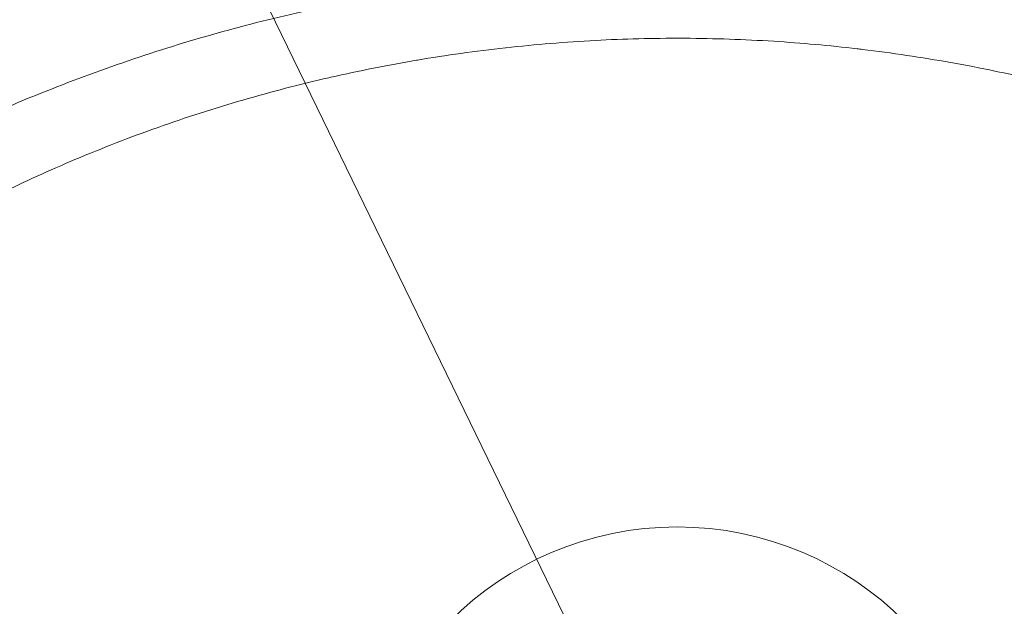
# Model space of a CAD drawing. Units: inches. Extents: x 0.1 to 10.9, y 0.1 to 8.4.
# Drawn here: x 5.3 to 5.6, y 2.1 to 2.3 of the extents above; entities that cross this region are included whole.
import ezdxf

# ---------------------------------------------------------------- set-up
doc = ezdxf.new("R2010")
doc.units = ezdxf.units.IN
doc.header["$MEASUREMENT"] = 0
for name, color, linetype, lineweight in [('Dimension (ANSI)', 7, 'Continuous', 5), ('Symbol (ANSI)', 7, 'Continuous', 5), ('Visible (ANSI)', 7, 'Continuous', 5), ('Visible Narrow (ANSI)', 7, 'Continuous', 5)]:
    doc.layers.add(name, color=color, linetype=linetype, lineweight=lineweight)
doc.styles.add('Note Text (ANSI)', font='tahoma.ttf')
doc.dimstyles.new('Default (ANSI)', dxfattribs={"dimtxt": 0.0449999980628491, "dimasz": 0.0599999986588955, "dimexe": 0.0625, "dimexo": 0.001, "dimgap": 0.031, "dimtad": 0, "dimtih": 1, "dimtoh": 1, "dimrnd": 1e-08, "dimzin": 4, "dimdsep": 46, "dimtxsty": 'Note Text (ANSI)', "dimblk": 'Filled-1', "dimcen": 0.09, "dimdle": 0.3939999999999999, "dimclrd": 256, "dimclre": 256, "dimclrt": 256, "dimadec": 0, "dimazin": 1, "dimtfac": 2.666666984558105, "dimtofl": 0, "dimtmove": 0, "dimatfit": 3, "dimldrblk": 'Filled-1', "dimfxl": 1, "dimtolj": 1, "dimtzin": 4, "dimlwd": -1, "dimlwe": -1, "dimarcsym": 0})
doc.dimstyles.new('Default (ANSI)$7', dxfattribs={"dimtxt": 0.0449999980628491, "dimasz": 0.0599999986588955, "dimexe": 0.0625, "dimexo": 0.001, "dimgap": 0.031, "dimtad": 0, "dimtih": 1, "dimtoh": 1, "dimrnd": 1e-08, "dimzin": 4, "dimdsep": 46, "dimtxsty": 'Note Text (ANSI)', "dimblk": 'Filled-1', "dimcen": 0.09, "dimdle": 0.3939999999999999, "dimclrd": 256, "dimclre": 256, "dimclrt": 256, "dimadec": 0, "dimazin": 1, "dimtfac": 2.666666984558105, "dimtofl": 0, "dimtmove": 0, "dimatfit": 3, "dimldrblk": 'Filled-1', "dimfxl": 1, "dimtolj": 1, "dimtzin": 4, "dimlwd": -1, "dimlwe": -1, "dimarcsym": 0})

# ---------------------------------------------------------------- blocks, each defined once
blk = doc.blocks.new('Filled-1')
at = {"color": 0}
for p, q in [((0, 0), (-0.9999999999999998, 0.1666666666666666)), ((-0.9999999999999998, 0.1666666666666666), (-0.9999999999999998, -0.1666666666666666)), ((-0.9999999999999998, 0), (0, 0)), ((-0.9999999999999998, -0.1666666666666666), (0, 0))]:
    blk.add_line(p, q, dxfattribs=at)
at = {"color": 0, "flags": 128}
blk.add_lwpolyline([(-0.9999999999999998, -0.1666666666666666), (0, 0), (-0.9999999999999998, 0.1666666666666666), (-0.9999999999999998, -0.1666666666666666)], dxfattribs=at)
at = {"color": 0}
blk.add_solid([(-0.9999999999999998, -0.1666666666666666), (0, 0), (-0.9999999999999998, 0.1666666666666666), (-0.9999999999999998, -0.1666666666666666)], dxfattribs=at)
blk = doc.blocks.new('*D21')
at = {"layer": 'Defpoints', "color": 0}
for p in [(4.693334415415873, 2.064223072160049), (5.437486893644509, 2.064223072160049), (5.030802808416837, 1.830160572160048)]:
    blk.add_point(p, dxfattribs=at)
at = {"layer": 'Dimension (ANSI)'}
for p, q in [((4.693334415415873, 2.064223072160049), (4.693334415415873, 2.319999999999998)), ((4.693334415415873, 2.319999999999998), (4.753334414074768, 2.319999999999998)), ((5.436486893644508, 2.064223072160049), (4.630834415415873, 2.064223072160049)), ((4.693334415415872, 1.890160570818943), (4.693334415415873, 2.004223073501154)), ((5.029802808416838, 1.830160572160048), (4.630834415415872, 1.830160572160048))]:
    blk.add_line(p, q, dxfattribs=at)
at = {"layer": 'Dimension (ANSI)', "xscale": 0.0599999986588955, "yscale": 0.0599999986588955, "zscale": 0.0599999986588955}
for p, rotation in [((4.693334415415873, 2.064223072160049), 90), ((4.693334415415872, 1.830160572160048), 270)]:
    blk.add_blockref('Filled-1', p, dxfattribs=dict(at, rotation=rotation))
at = {"layer": 'Dimension (ANSI)', "insert": (4.8529375, 2.319999999999998), "char_height": 0.0449999980628491, "attachment_point": 5, "style": 'Note Text (ANSI)'}
blk.add_mtext('\\A1; 1.07\\P[27]', dxfattribs=at)

msp = doc.modelspace()

# ---------------------------------------------------------------- linework, layer by layer
at = {"layer": 'Visible (ANSI)'}
msp.add_circle((5.499986893644509, 2.064223072160049), 0.0877187500000001, dxfattribs=at)
for points, knots in [([(5.865810412003026, 2.264964525816306), (5.848996641572519, 2.274826990811676), (5.81583615350025, 2.294280305276201), (5.774460717662821, 2.318576844023019), (5.741878893417723, 2.337630264707365), (5.709396467449952, 2.357091732884085), (5.668606883756027, 2.377320506960773), (5.596996961701764, 2.401958618497061), (5.499987616632771, 2.415108039758498), (5.402974603624027, 2.401957944690674), (5.331371084690665, 2.377321812978955), (5.290578007975792, 2.357092553162174), (5.258097080596088, 2.337631081760874), (5.225512670158875, 2.31857725001649), (5.184126293438059, 2.294273514958911), (5.150954409862825, 2.274813517230017), (5.134129211357536, 2.264944385878918)], [0.0606542558814688, 0.0606542558814688, 0.0606542558814688, 0.0606542558814688, 0.1249563683075105, 0.1874563683075105, 0.2187063683075105, 0.2499563683075105, 0.3124563683075104, 0.3749563683075104, 0.4999563683075106, 0.6249563683075104, 0.6874563683075104, 0.7499563683075104, 0.7812063683075104, 0.8124563683075104, 0.8749563683075104, 0.9393021124260416, 0.9393021124260416, 0.9393021124260416, 0.9393021124260416]), ([(5.854527333272962, 2.269423260494511), (5.84147346524182, 2.277080835879547), (5.812070904648955, 2.2943315305745), (5.774460717662818, 2.316417034857142), (5.741878893417723, 2.335470455541488), (5.709396467449951, 2.354931923718209), (5.668606883756027, 2.375160697794897), (5.596996961701764, 2.399798809331183), (5.499987616632768, 2.412948230592621), (5.402974603624026, 2.399798135524796), (5.331371084690664, 2.375162003813078), (5.290578007975792, 2.354932743996296), (5.258097080596088, 2.335471272594996), (5.225512670158873, 2.316417440850613), (5.187893493423946, 2.294325956239203), (5.158481564130505, 2.277069703675548), (5.145418276257971, 2.26940661392829)], [0.0750449402612602, 0.0750449402612602, 0.0750449402612602, 0.0750449402612602, 0.1249639888545695, 0.1874639888545695, 0.2187139888545695, 0.2499639888545695, 0.3124639888545695, 0.3749639888545695, 0.4999639888545695, 0.6249639888545695, 0.6874639888545695, 0.7499639888545695, 0.7812139888545695, 0.8124639888545694, 0.8749639888545694, 0.9249190485933091, 0.9249190485933091, 0.9249190485933091, 0.9249190485933091])]:
    msp.add_open_spline(points, degree=3, knots=knots, dxfattribs=at)
at = {"layer": 'Visible Narrow (ANSI)'}
for points, knots in [([(5.134129211357536, 2.223364510795591), (5.141230760648009, 2.227531031213953), (5.1483317797422, 2.231698606969473), (5.155432672280636, 2.235866436022155), (5.16253356041491, 2.240034262489841), (5.169634321996539, 2.244202342253284), (5.176735397322294, 2.248369801823117), (5.183836481456009, 2.252537266562142), (5.190937879327563, 2.256704111105524), (5.198039895766007, 2.260869725909433), (5.201590911418051, 2.262952537671035), (5.205142081722724, 2.265035041996358), (5.208693595783152, 2.267116868337543), (5.212244666048471, 2.26919843453493), (5.215796079952034, 2.271279322917631), (5.219347875643793, 2.273359457521463), (5.222900567485079, 2.275440116961688), (5.226453603593458, 2.27752012285127), (5.230005868358353, 2.279601645085857), (5.231781769109979, 2.280642270474331), (5.233557477070653, 2.281683274850076), (5.235332164947577, 2.282726269551673), (5.2371062866404, 2.283768931503481), (5.238879388854837, 2.284813582514988), (5.240651821005894, 2.285859540960937), (5.244198377925378, 2.287952456710495), (5.247742274322956, 2.290050546617718), (5.251285860605961, 2.292149233662146), (5.253057377251139, 2.293198413429563), (5.254828816386746, 2.29424774243392), (5.256601899653333, 2.295293865965718), (5.258374310549608, 2.29633959279736), (5.260148364287667, 2.297382116588506), (5.261925331480691, 2.298418960998998), (5.265481291884764, 2.300493831983319), (5.269048855757273, 2.302546106825048), (5.272637086626132, 2.304558119018964), (5.274430856638534, 2.305563931429018), (5.276229791463418, 2.306559682050393), (5.278034304958755, 2.30754456469338), (5.279838016302957, 2.308529009531534), (5.28164730133324, 2.309502596052205), (5.283462096011918, 2.310465445461033), (5.287094113770105, 2.312392432680252), (5.290748224422379, 2.314276345608489), (5.294425995870643, 2.316114185520377), (5.29810200913708, 2.317951146841308), (5.301801660538836, 2.319742079200371), (5.305526039544197, 2.321484810713359), (5.312977798185857, 2.324971677810752), (5.320528001670601, 2.328265600229795), (5.328180871875174, 2.331360628914879), (5.335831237631759, 2.334454644733138), (5.343584202682799, 2.337349897438036), (5.35144088596962, 2.340041944766349), (5.355371992675044, 2.341388915863096), (5.359326720075022, 2.342684271115274), (5.363310308886839, 2.343928985563741), (5.367289596907894, 2.345172356184655), (5.371297688739319, 2.3463651975358), (5.375330128058348, 2.347505007737688), (5.379365483328292, 2.348645642162912), (5.383417293396751, 2.349730932669029), (5.387470846858198, 2.350756970473068), (5.391522920008423, 2.35178263357987), (5.395576746942253, 2.352749089955088), (5.399639720022451, 2.353659493441548), (5.407768496844495, 2.355480934689956), (5.415921871466908, 2.357075474467891), (5.424097291751987, 2.358447934023346), (5.432270003849091, 2.359819938938144), (5.440464747382501, 2.360970010012998), (5.44868344651475, 2.361899294113644), (5.456905627934126, 2.362828971954711), (5.465150276147338, 2.363537560725738), (5.473418646666594, 2.364022559571504), (5.481682752213113, 2.364507308246228), (5.489970555653764, 2.364768698210174), (5.498281738443624, 2.364800199500534), (5.50659506586776, 2.364831708919551), (5.514932340223686, 2.364632762564608), (5.523293652357523, 2.364202124620081), (5.52747709185294, 2.363986662291141), (5.531669359617751, 2.363712942126008), (5.535847332978646, 2.363382681221513), (5.540019746756271, 2.363052859791579), (5.544177898362447, 2.362666648511078), (5.548322584486637, 2.362225134708185), (5.556619869533648, 2.361341264189396), (5.564864596920193, 2.360235326360736), (5.573057158256117, 2.358912002604343), (5.581244999603784, 2.357589441255741), (5.589380734781717, 2.356049744152515), (5.597464952352552, 2.354292353757103), (5.605554343534776, 2.352533838694415), (5.613591243959874, 2.350557026936308), (5.621576244377144, 2.348360431729405), (5.629555631212975, 2.346165380763634), (5.637483190959907, 2.343750855274687), (5.645357974428249, 2.341116844100457), (5.653235527892531, 2.338481906399131), (5.661060557505952, 2.335626508319081), (5.668831905165633, 2.332546052675791), (5.676603252825311, 2.329465597032501), (5.684332648198552, 2.326154149236908), (5.691934052609362, 2.322652012416146), (5.695737896305382, 2.320899496650861), (5.699512976669281, 2.31909788255145), (5.703262460838036, 2.31724870163899), (5.707005751813665, 2.315402575102548), (5.710723532269907, 2.313509039377793), (5.714415536624557, 2.311571720852934), (5.71626570289858, 2.31060087654929), (5.718109588697175, 2.309618948604744), (5.719947464763906, 2.308626281729998), (5.721782650164705, 2.30763506812786), (5.723611843417891, 2.306633147020883), (5.725434909332188, 2.30562032970686), (5.729078651069436, 2.303596022911167), (5.732697915369473, 2.301528188094338), (5.736302984645422, 2.299435165886063), (5.738109001117043, 2.298386633307555), (5.739911456554136, 2.297331770943115), (5.741711453698639, 2.296272540489896), (5.742610293274366, 2.295743607289042), (5.743508519852956, 2.295213584876719), (5.744406385270599, 2.294682920293509), (5.745304249902798, 2.294152256174522), (5.746201753380931, 2.293620949885845), (5.747099249399851, 2.293089629652014), (5.748894239079492, 2.292026990580412), (5.750689198895202, 2.290964295728477), (5.752484247765628, 2.289901756477906), (5.754277373725072, 2.288840355451719), (5.75607058854099, 2.287779109692964), (5.757864736836744, 2.286719518963258), (5.761458804509167, 2.284596929210423), (5.765056912562324, 2.282481529015036), (5.768657185081091, 2.28036998433651), (5.772254004511008, 2.278260464880061), (5.775852985164338, 2.276154793566471), (5.779451256916432, 2.274047859831858), (5.783052604179272, 2.271939125261236), (5.786653383383872, 2.269829380732768), (5.790253779282697, 2.267718954542384), (5.793852635697572, 2.265609430743666), (5.797451109133103, 2.263499225866834), (5.801049408795076, 2.261388711657497), (5.808246006382072, 2.257167684257602), (5.815441908877867, 2.252945419528303), (5.8226374587324, 2.248722527353443), (5.829833007519567, 2.244499635804995), (5.837028203665157, 2.240276116811245), (5.84422353858329, 2.236052844792836), (5.851418873931914, 2.231829572521754), (5.858614348053351, 2.227606547226163), (5.865810412003026, 2.223384571655324)], [0, 0, 0, 0, 0.0312504669339894, 0.0312504669339894, 0.0312504669339894, 0.0625009144856106, 0.0625009144856106, 0.0625009144856106, 0.0937514007993467, 0.0937514007993467, 0.0937514007993467, 0.1093766766623267, 0.1093766766623267, 0.1093766766623267, 0.1250000000000001, 0.1250000000000001, 0.1250000000000001, 0.1406272652405907, 0.1406272652405907, 0.1406272652405907, 0.1484398788613003, 0.1484398788613003, 0.1484398788613003, 0.1562500000000002, 0.1562500000000002, 0.1562500000000002, 0.1718777006992424, 0.1718777006992424, 0.1718777006992424, 0.1796903316622072, 0.1796903316622072, 0.1796903316622072, 0.1875000000000003, 0.1875000000000003, 0.1875000000000003, 0.2031282409079743, 0.2031282409079743, 0.2031282409079743, 0.2109408569050669, 0.2109408569050669, 0.2109408569050669, 0.2187500000000003, 0.2187500000000003, 0.2187500000000003, 0.234378735707821, 0.234378735707821, 0.234378735707821, 0.2500000000000004, 0.2500000000000004, 0.2500000000000004, 0.2812551142124281, 0.2812551142124281, 0.2812551142124281, 0.3125000000000005, 0.3125000000000005, 0.3125000000000005, 0.328133439142921, 0.328133439142921, 0.328133439142921, 0.3437500000000005, 0.3437500000000005, 0.3437500000000005, 0.3593778535564241, 0.3593778535564241, 0.3593778535564241, 0.3750000000000005, 0.3750000000000005, 0.3750000000000005, 0.4062551767915945, 0.4062551767915945, 0.4062551767915945, 0.4375000000000006, 0.4375000000000006, 0.4375000000000006, 0.4687580617324056, 0.4687580617324056, 0.4687580617324056, 0.5000000000000006, 0.5000000000000006, 0.5000000000000006, 0.5312500000000006, 0.5312500000000006, 0.5312500000000006, 0.5468854029294868, 0.5468854029294868, 0.5468854029294868, 0.5625000000000006, 0.5625000000000006, 0.5625000000000006, 0.5937590046402281, 0.5937590046402281, 0.5937590046402281, 0.6250000000000006, 0.6250000000000006, 0.6250000000000006, 0.6562609884843821, 0.6562609884843821, 0.6562609884843821, 0.6875000000000006, 0.6875000000000006, 0.6875000000000006, 0.7187500000000002, 0.7187500000000002, 0.7187500000000002, 0.7500000000000001, 0.7500000000000001, 0.7500000000000001, 0.7656379149268144, 0.7656379149268144, 0.7656379149268144, 0.7812500000000001, 0.7812500000000001, 0.7812500000000001, 0.7890736509210009, 0.7890736509210009, 0.7890736509210009, 0.7968858479516177, 0.7968858479516177, 0.7968858479516177, 0.8125, 0.8125, 0.8125, 0.8203221564223167, 0.8203221564223167, 0.8203221564223167, 0.8242281980409897, 0.8242281980409897, 0.8242281980409897, 0.8281342362426865, 0.8281342362426865, 0.8281342362426865, 0.8359463023828432, 0.8359463023828432, 0.8359463023828432, 0.8437499999999998, 0.8437499999999998, 0.8437499999999998, 0.8593824967102888, 0.8593824967102888, 0.8593824967102888, 0.8749999999999998, 0.8749999999999998, 0.8749999999999998, 0.8906308518643907, 0.8906308518643907, 0.8906308518643907, 0.9062550201733452, 0.9062550201733452, 0.9062550201733452, 0.9375033492492416, 0.9375033492492416, 0.9375033492492416, 0.968751673689841, 0.968751673689841, 0.968751673689841, 1, 1, 1, 1]), ([(5.854836525677379, 2.204680345058998), (5.847638418542127, 2.208902090595691), (5.840441840738113, 2.213125345718866), (5.833245606436268, 2.217349326986023), (5.826050704272253, 2.221572526326829), (5.818856145413699, 2.225796451615372), (5.811661451235639, 2.230020247500605), (5.804468907719507, 2.234242780794716), (5.797276229359225, 2.238465184779529), (5.790080508090132, 2.242686867341562), (5.786483709580086, 2.244797085481089), (5.782886150385577, 2.246907123382662), (5.779290142915161, 2.249016611234917), (5.776400997662141, 2.25071143997618), (5.77351285453667, 2.252405913644593), (5.770623134424437, 2.254099862646243), (5.769916695819513, 2.254513975751684), (5.769210452342255, 2.254927907879239), (5.768504363018642, 2.255341658168541), (5.764901289578746, 2.25745296707561), (5.761302202980041, 2.259559549744071), (5.757691153909554, 2.261666389097883), (5.754978097797288, 2.26324930123085), (5.752258325613776, 2.264832354964806), (5.749548099197681, 2.266416871925064), (5.748638948067893, 2.266948401459288), (5.747730451448767, 2.267480307752829), (5.746822843222567, 2.268012870542901), (5.745017979473253, 2.269071921404598), (5.74321662742192, 2.270133570060287), (5.741414546106624, 2.271198143655818), (5.739621755923582, 2.272257228545603), (5.737828249901333, 2.273319206901505), (5.736029016975758, 2.274385660481285), (5.735134704325277, 2.274915743559463), (5.734238956336009, 2.275446933603103), (5.733349578110806, 2.275978818222581), (5.732464621200934, 2.276508058714334), (5.7315860105439, 2.277037986730479), (5.730705564861887, 2.277568358579878), (5.729987826793728, 2.278000716957426), (5.729268854669684, 2.278433369783809), (5.728548823023944, 2.278866286711886), (5.727517357651637, 2.27948645226022), (5.726484066220081, 2.280106929114778), (5.725450601876809, 2.280726944850958), (5.721985498012201, 2.282805796373549), (5.718518764728862, 2.284879460017498), (5.715041347504652, 2.286916139613655), (5.713314244125541, 2.287927682372515), (5.711584456159665, 2.288930099911437), (5.709845136476983, 2.289922071219721), (5.709068311557349, 2.290365111127512), (5.70828958440465, 2.29080606897013), (5.707509569029392, 2.291244787216425), (5.706544728493465, 2.291787460042245), (5.705577418222778, 2.292326988385129), (5.704608403834916, 2.292863290306201), (5.701108062294357, 2.294800557612163), (5.697585485815241, 2.296695715504359), (5.69403755161709, 2.298544571768776), (5.691348520381218, 2.29994584698077), (5.688644923071782, 2.301320526764845), (5.685924182292009, 2.302667703867558), (5.68505941054403, 2.303095896331394), (5.684192893026057, 2.303521329438638), (5.683324552860992, 2.303943969170796), (5.676858467747003, 2.307091151105518), (5.670291217133683, 2.310083235555341), (5.663680495561887, 2.31288992210259), (5.662929869839704, 2.313208612141732), (5.662178594117847, 2.313524967199171), (5.661426738988638, 2.313838950498309), (5.654667827595592, 2.316661549181668), (5.647862075012025, 2.319292435516864), (5.641009336554508, 2.321737336118375), (5.64037649332222, 2.321963120132877), (5.639743242898245, 2.322187323138984), (5.639109582267099, 2.322409950625638), (5.63160542650074, 2.325046427085756), (5.624043743764721, 2.327461973098519), (5.616429966282241, 2.329657144500934), (5.609214157601408, 2.331737575259243), (5.601951553683139, 2.333620064618009), (5.594637114930574, 2.335306118112584), (5.594227279556007, 2.335400589389036), (5.593817290541265, 2.335494444144739), (5.593407146620481, 2.335587682830838), (5.585671414485892, 2.337346259427227), (5.577880596576384, 2.338885755792995), (5.570036056387341, 2.340208126233385), (5.562379939159137, 2.341498733823731), (5.554672645985496, 2.342582518070616), (5.546912294281778, 2.343455596765971), (5.546720560256376, 2.343477167810576), (5.546528792426277, 2.343498610532687), (5.546336990971211, 2.343519924831015), (5.542361917361025, 2.343961662380759), (5.538372397636202, 2.34434822659715), (5.534368364900574, 2.344678368963781), (5.530437338467764, 2.345002491780828), (5.526492326932106, 2.345272231392883), (5.522555454156719, 2.345485854258849), (5.522482661596717, 2.345489804133833), (5.522409870967442, 2.3454937349178), (5.522337082407879, 2.345497646599259), (5.514319210065306, 2.345928529732194), (5.506326470213565, 2.346127441907245), (5.498358735553252, 2.346096061476877), (5.498309805195557, 2.346095868767688), (5.498260875780291, 2.346095667380593), (5.498211947309785, 2.346095457317241), (5.490288606207653, 2.346061440239404), (5.4823905726547, 2.345800030891674), (5.474515810213437, 2.345318212308078), (5.466587836848088, 2.344833138005689), (5.458683450174032, 2.344124663294948), (5.450803606477661, 2.343195397133102), (5.450529826472807, 2.343163110389341), (5.450256076101021, 2.343130557057549), (5.449982355304239, 2.34309773707544), (5.442377533846316, 2.342185895128714), (5.434797217021136, 2.341068526366001), (5.427237227568262, 2.339743710244091), (5.41941294633669, 2.33837257950607), (5.411610427324944, 2.336779255275671), (5.403835016855222, 2.334956868142537), (5.403339467158755, 2.33484072206971), (5.402844027673898, 2.334723645113119), (5.402348685670314, 2.334605631452431), (5.398962837521549, 2.333798963873912), (5.395583139216971, 2.332948696808812), (5.392205402281323, 2.33205317158599), (5.388335813900301, 2.331027243852965), (5.384468791734587, 2.32994191725812), (5.380621110484056, 2.328802014345394), (5.380002299850651, 2.328618687297876), (5.379383989662637, 2.328433948469621), (5.378766208820339, 2.328247810384119), (5.375543917087362, 2.32727693014142), (5.372338987420344, 2.326268749972911), (5.36915472436938, 2.32522482387267), (5.365359473830451, 2.323980592152134), (5.361593576857728, 2.322685585455519), (5.357853242264789, 2.321339072164361), (5.357123580956714, 2.321076395490671), (5.356394892814043, 2.320811758000376), (5.355667162718681, 2.320545156934826), (5.348940414975344, 2.318080839288085), (5.342299045938179, 2.315450324318851), (5.335745018674639, 2.312657013775034), (5.328485341885968, 2.309562957112909), (5.321332829890986, 2.306269154832304), (5.31428046070992, 2.302782551109923), (5.313335519275821, 2.302315383802459), (5.312392375402466, 2.301844755976582), (5.311450969203133, 2.30137071248329), (5.308878013685476, 2.300075105100916), (5.306318871470226, 2.29875454498218), (5.303772458800908, 2.297410100086215), (5.300289380673056, 2.295571118263805), (5.296830115605906, 2.293687447286759), (5.2933885072719, 2.291762685628781), (5.292349115556061, 2.291181393067831), (5.291311335089181, 2.290596352982374), (5.290276624126115, 2.290007557160731), (5.289595965948764, 2.289620232869121), (5.288916534517579, 2.289231250929836), (5.288238886173981, 2.288840685401233), (5.286528269052771, 2.287854763888265), (5.284828995267472, 2.286858744145409), (5.283127492105171, 2.285854807504724), (5.279698001838026, 2.283831307922508), (5.276259518469493, 2.281775670829143), (5.27283914803197, 2.279717803822845), (5.271749250004915, 2.279062066313978), (5.270661179481144, 2.278406101305078), (5.269571923514721, 2.277750932056868), (5.268928592367412, 2.27736397913017), (5.268284950181931, 2.276977384458743), (5.267640118630431, 2.276591190117596), (5.265883751559049, 2.275539289008901), (5.264118668490358, 2.274490375020683), (5.262357790631601, 2.27344600924242), (5.258797749798151, 2.271334571020181), (5.255254564495181, 2.26924166401467), (5.251691966610284, 2.267156589673203), (5.250749522595226, 2.266605007401624), (5.249805716913247, 2.266053973000531), (5.248861665040583, 2.265503305815101), (5.248015455822693, 2.265009710429305), (5.247168445286032, 2.264516042123851), (5.246321880478403, 2.26402242275431), (5.244536022496596, 2.262981115481522), (5.242752157845037, 2.261940028992603), (5.240968197044316, 2.260898002172833), (5.237412169905429, 2.25882089619099), (5.233855755544348, 2.256740048162976), (5.230301251972197, 2.254656786425201), (5.229565738631332, 2.254225708844453), (5.228830306565681, 2.253794527767009), (5.228094947194277, 2.25336327516), (5.225281853416402, 2.251713532091998), (5.22247094392337, 2.250063485938332), (5.219658613887578, 2.248413161553618), (5.216110462393681, 2.246331044285546), (5.212560050579964, 2.244248484179326), (5.209010401675533, 2.242165826378955), (5.201909151397471, 2.237999365221191), (5.19481095269317, 2.233832513043798), (5.187712624905224, 2.229665671583398), (5.180612239965276, 2.225497622539111), (5.173511726393543, 2.221329584210975), (5.166411012189198, 2.21716222125099), (5.159308896460128, 2.212994035745264), (5.152206579943863, 2.208826525816406), (5.145103090275465, 2.204660284199363)], [0, 0, 0, 0, 0.0320484543201476, 0.0320484543201476, 0.0320484543201476, 0.0640909759598794, 0.0640909759598794, 0.0640909759598794, 0.0961239193424091, 0.0961239193424091, 0.0961239193424091, 0.1121356628107964, 0.1121356628107964, 0.1121356628107964, 0.1249999999999999, 0.1249999999999999, 0.1249999999999999, 0.1281448943372512, 0.1281448943372512, 0.1281448943372512, 0.1441928430583087, 0.1441928430583087, 0.1441928430583087, 0.1562499999999999, 0.1562499999999999, 0.1562499999999999, 0.160294598558443, 0.160294598558443, 0.160294598558443, 0.1683376606505942, 0.1683376606505942, 0.1683376606505942, 0.1763392544954528, 0.1763392544954528, 0.1763392544954528, 0.1803164641706202, 0.1803164641706202, 0.1803164641706202, 0.1842739021697747, 0.1842739021697747, 0.1842739021697747, 0.1874999999999999, 0.1874999999999999, 0.1874999999999999, 0.1921214749299539, 0.1921214749299539, 0.1921214749299539, 0.2076168238930808, 0.2076168238930808, 0.2076168238930808, 0.2153127855304654, 0.2153127855304654, 0.2153127855304654, 0.2187499999999999, 0.2187499999999999, 0.2187499999999999, 0.2230016647185063, 0.2230016647185063, 0.2230016647185063, 0.2383598253579427, 0.2383598253579427, 0.2383598253579427, 0.2499999999999999, 0.2499999999999999, 0.2499999999999999, 0.2536997623025443, 0.2536997623025443, 0.2536997623025443, 0.2812499999999998, 0.2812499999999998, 0.2812499999999998, 0.2843782390043827, 0.2843782390043827, 0.2843782390043827, 0.3124999999999998, 0.3124999999999998, 0.3124999999999998, 0.3150970152277704, 0.3150970152277704, 0.3150970152277704, 0.3458522899582592, 0.3458522899582592, 0.3458522899582592, 0.3749999999999999, 0.3749999999999999, 0.3749999999999999, 0.3766331755677787, 0.3766331755677787, 0.3766331755677787, 0.4074365303923711, 0.4074365303923711, 0.4074365303923711, 0.4375, 0.4375, 0.4375, 0.4382427743310501, 0.4382427743310501, 0.4382427743310501, 0.4536367276285282, 0.4536367276285282, 0.4536367276285282, 0.46875, 0.46875, 0.46875, 0.4690294435707507, 0.4690294435707507, 0.4690294435707507, 0.4998109687256802, 0.4998109687256802, 0.4998109687256802, 0.5, 0.5, 0.5, 0.5306112014110802, 0.5306112014110802, 0.5306112014110802, 0.5614292471970235, 0.5614292471970235, 0.5614292471970235, 0.5625, 0.5625, 0.5625, 0.5922488681459309, 0.5922488681459309, 0.5922488681459309, 0.6230377352661478, 0.6230377352661478, 0.6230377352661478, 0.6250000000000001, 0.6250000000000001, 0.6250000000000001, 0.6384128145168178, 0.6384128145168178, 0.6384128145168178, 0.6537787450791728, 0.6537787450791728, 0.6537787450791728, 0.6562500000000001, 0.6562500000000001, 0.6562500000000001, 0.6691398530938935, 0.6691398530938935, 0.6691398530938935, 0.684502975147045, 0.684502975147045, 0.684502975147045, 0.6875, 0.6875, 0.6875, 0.7152028946511823, 0.7152028946511823, 0.7152028946511823, 0.7458884644834877, 0.7458884644834877, 0.7458884644834877, 0.75, 0.75, 0.75, 0.7612372300084063, 0.7612372300084063, 0.7612372300084063, 0.7766079319105464, 0.7766079319105464, 0.7766079319105464, 0.78125, 0.78125, 0.78125, 0.784303665919938, 0.784303665919938, 0.784303665919938, 0.7920121673195919, 0.7920121673195919, 0.7920121673195919, 0.8075491531507719, 0.8075491531507719, 0.8075491531507719, 0.8124999999999998, 0.8124999999999998, 0.8124999999999998, 0.8154240454785981, 0.8154240454785981, 0.8154240454785981, 0.8233884466960874, 0.8233884466960874, 0.8233884466960874, 0.8394904116377361, 0.8394904116377361, 0.8394904116377361, 0.8437499999999998, 0.8437499999999998, 0.8437499999999998, 0.8475681195768235, 0.8475681195768235, 0.8475681195768235, 0.8556225759637804, 0.8556225759637804, 0.8556225759637804, 0.8716777860835486, 0.8716777860835486, 0.8716777860835486, 0.8749999999999998, 0.8749999999999998, 0.8749999999999998, 0.8877090231804347, 0.8877090231804347, 0.8877090231804347, 0.903743250674978, 0.903743250674978, 0.903743250674978, 0.9358205252223449, 0.9358205252223449, 0.9358205252223449, 0.967907096019688, 0.967907096019688, 0.967907096019688, 1, 1, 1, 1]), ([(5.137154981639061, 2.16534947043914), (5.142337285533224, 2.168390346918473), (5.147518634208398, 2.171431601490638), (5.152700284426803, 2.174473206784846), (5.159791040021306, 2.178635448319324), (5.166882360477793, 2.182798346532961), (5.173973965406082, 2.186960396945039), (5.176003530417058, 2.188151545066753), (5.178033118711258, 2.189342623755794), (5.180062656004363, 2.190533610150498), (5.18512609412267, 2.193504970139704), (5.190190226867863, 2.196476265208429), (5.195253585594066, 2.199446852362108), (5.202348371913958, 2.203609243817985), (5.20944164191037, 2.207770244878358), (5.216542313924013, 2.211927185151091), (5.218688969432213, 2.213183899827756), (5.220836300865673, 2.214440243417928), (5.22298282313648, 2.215696130163994), (5.224388197871616, 2.216518386483957), (5.225793116034612, 2.217340405769533), (5.227197689312394, 2.218162486952083), (5.230743039814455, 2.220237541332934), (5.234286205238596, 2.222312986707748), (5.237832127654047, 2.224395994768558), (5.239598540781305, 2.225433652210461), (5.241365647053793, 2.226473184833824), (5.243127728276291, 2.227516679155991), (5.243563592827745, 2.227774795625808), (5.243999148950571, 2.228033154682474), (5.244434617298217, 2.228291759357145), (5.245755348274991, 2.229076080896061), (5.247073041037714, 2.229861115441691), (5.248392616382998, 2.230646249670606), (5.250634941603562, 2.231980410913701), (5.252882693651993, 2.233314859014817), (5.255127720837773, 2.234646344679921), (5.256408176127625, 2.235405759921768), (5.257691052028896, 2.236166047973335), (5.258972207602402, 2.236924931641333), (5.26074844816773, 2.237977075489701), (5.262521527764313, 2.239026502089119), (5.264305199604496, 2.240064780421898), (5.264818083237962, 2.240363330834517), (5.26533182695, 2.240660961108535), (5.265845890398949, 2.240957477662698), (5.267143500031031, 2.241705950905716), (5.268446154525483, 2.242449903571543), (5.269750114343013, 2.243188529516949), (5.272055042911158, 2.244494152604295), (5.27436413005754, 2.245783128129533), (5.276689337751484, 2.247051597843429), (5.278092049511919, 2.247816818683729), (5.279497170125536, 2.248573132612627), (5.280909183363525, 2.249321384133701), (5.282806649102722, 2.250326885773024), (5.284716514497827, 2.251317850103654), (5.286629598675315, 2.25229828109951), (5.28698782555433, 2.252481867760185), (5.287346166763581, 2.252665084029429), (5.287704716451468, 2.252847953453255), (5.289261786174995, 2.253642098456917), (5.290820730859425, 2.254428452551846), (5.29238482897008, 2.255206618538019), (5.296236160617811, 2.257122722949451), (5.300118730670903, 2.25898916745437), (5.304015547074357, 2.260797162838135), (5.306053848922222, 2.261742868242269), (5.308096050136303, 2.262672585822788), (5.310141781283526, 2.263586260779963), (5.315927244224844, 2.26617019396802), (5.321751803199461, 2.268631192261905), (5.327611760425527, 2.270968569864335), (5.33553592136999, 2.27412930220334), (5.34352481222915, 2.277063977057531), (5.351575515769638, 2.27977497574792), (5.359617652588638, 2.28248308967543), (5.367721465362344, 2.284968004246513), (5.375893531254433, 2.287230447781213), (5.38405768414464, 2.289490700594479), (5.392289963008865, 2.291528914416823), (5.40058672451475, 2.293342925241098), (5.401595014415573, 2.293563378582176), (5.402604256580468, 2.293780520741364), (5.403614455440902, 2.293994350393778), (5.410909433856214, 2.295538484682588), (5.418254868255667, 2.296910628833416), (5.425650627996971, 2.298109232036006), (5.426398898658968, 2.298230501471904), (5.427147684236593, 2.298349994806621), (5.427897011885699, 2.298467708353576), (5.431363285823183, 2.299012233035659), (5.434839304225436, 2.299518492729943), (5.438329277287065, 2.299986511549808), (5.442574472238145, 2.300555808531767), (5.446840316631978, 2.301068531268154), (5.451108152979459, 2.301521891847369), (5.451586818671004, 2.301572739194246), (5.452065509395657, 2.301622839537488), (5.452544221085795, 2.301672193146437), (5.456332330246286, 2.302062734806503), (5.460119743019991, 2.302406329954193), (5.463902888976099, 2.30270308694829), (5.468164363778559, 2.303037364945351), (5.472420424882404, 2.303312212246436), (5.476673620777007, 2.303528084308906), (5.485102722586761, 2.303955905560865), (5.493520573015457, 2.304152112636576), (5.501924228159651, 2.30411658376017), (5.502000647452756, 2.304116260675562), (5.502077065719523, 2.304115918440082), (5.502153482954976, 2.30411555705328), (5.510629485389615, 2.304075472962453), (5.519092798798586, 2.30379973272768), (5.527541537963433, 2.303293216574224), (5.53537181750345, 2.302823778117703), (5.543189578740095, 2.302156119824422), (5.550996796931944, 2.301290618003818), (5.55161120239993, 2.301222505516365), (5.552225534862228, 2.301153169051919), (5.55283979509851, 2.301082609037238), (5.561263612294307, 2.300114965960398), (5.569673844695897, 2.298917160822645), (5.578068908994667, 2.297486570674624), (5.582270162525929, 2.296770641445581), (5.586467618717893, 2.295996422276878), (5.590664085323525, 2.295162751094101), (5.593699660877356, 2.294559702839416), (5.596734716958303, 2.293925547019362), (5.59976580846099, 2.293260398898005), (5.60092848453816, 2.293005259187513), (5.602090463700165, 2.292745592483304), (5.603251622618967, 2.292481390630559), (5.607443995831621, 2.291527487807913), (5.611625677540622, 2.290514492780815), (5.61577702810336, 2.289447588195994), (5.618488644689433, 2.288750697840859), (5.621187319947138, 2.288030799459308), (5.623875776208536, 2.287287618116221), (5.625302982320453, 2.28689308949013), (5.626726953025197, 2.286492089407892), (5.62814796107153, 2.286084626947554), (5.634636778264421, 2.284224011573191), (5.641063804304633, 2.28222862457992), (5.647428099632266, 2.28010148614566), (5.649106191201262, 2.279540617598732), (5.65077988480928, 2.278970565976456), (5.652449231903022, 2.278391365706953), (5.660459567491347, 2.275612082387773), (5.66836984132611, 2.272622219627793), (5.676184639737882, 2.269424390596226), (5.680093688950092, 2.267824800895001), (5.683978845477597, 2.26617316152176), (5.687839995597298, 2.264470017551436), (5.689525077703824, 2.263726731913671), (5.691205587326792, 2.262973635882812), (5.692881166001331, 2.262210909637339), (5.695043570659227, 2.261226579381189), (5.697198960432904, 2.260225540649456), (5.699346158717387, 2.259208230956129), (5.703151055766053, 2.25740552895246), (5.706930221853571, 2.255551724664389), (5.710688354255245, 2.253650922848165), (5.712062175389357, 2.25295606661965), (5.713433186755668, 2.25225493167737), (5.714801109008562, 2.251547280756298), (5.715302498622511, 2.251287902841085), (5.715803481183776, 2.251027750287204), (5.716304170566298, 2.250766721806034), (5.718166256769634, 2.249795945211941), (5.720024344893547, 2.248813071673788), (5.721873282788023, 2.247815939665996), (5.723107497383722, 2.247150327867171), (5.724337609506838, 2.246478356679616), (5.72556583325341, 2.245799250407221), (5.72796531224696, 2.244472536736733), (5.730353206970439, 2.243124252171759), (5.732734258581474, 2.241757412461181), (5.733888772348557, 2.241094665271685), (5.735041683743022, 2.240427559289904), (5.736192215509666, 2.239756994141464), (5.736805617779817, 2.239399484513079), (5.737418644530278, 2.239040668604391), (5.738031096168368, 2.23868078412608), (5.738298122167312, 2.238523876206583), (5.738565038744201, 2.238366765244073), (5.738831897324589, 2.238209459419845), (5.739710823551365, 2.237691356481807), (5.74058806570242, 2.237170025807633), (5.741466041650062, 2.236650270993568), (5.742059558839222, 2.236298913513761), (5.742652606768817, 2.235947246729601), (5.743245766288527, 2.23559538363269), (5.744407500480182, 2.234906241206616), (5.745569664119007, 2.23421634571497), (5.746731324746389, 2.233526543763716), (5.749026966883858, 2.232163375908595), (5.751325906532552, 2.230797876168846), (5.753619801099715, 2.229433844842676), (5.754832800029731, 2.228712552520506), (5.756044387709619, 2.227991671119298), (5.757258529415778, 2.22727116522056), (5.757769441814776, 2.226967975407253), (5.758280352560949, 2.226665398847615), (5.758791683933938, 2.2263633152738), (5.760525459008206, 2.225339038262275), (5.762264035197964, 2.22432042673752), (5.764001213372757, 2.223302985188078), (5.765271671639472, 2.2225588951194), (5.766541394871941, 2.221815431877228), (5.767811731714839, 2.221070996627164), (5.770023128967607, 2.219775086746209), (5.772234817887358, 2.218480519690151), (5.774446895866491, 2.217186004756134), (5.775755536372699, 2.216420184249566), (5.777064312901458, 2.215654382091061), (5.778372825398687, 2.214888498956154), (5.780549972941352, 2.213614196579474), (5.782728004868512, 2.212339353729118), (5.784905446227896, 2.211064186061515), (5.791874884052842, 2.206982697603761), (5.798838265861737, 2.202897881293496), (5.805803086814299, 2.198811656009108), (5.810736334201902, 2.195917344676965), (5.815670305083664, 2.193022326621866), (5.82060359202796, 2.190127275227136), (5.822633281763369, 2.188936171574394), (5.824663022624651, 2.187744975463829), (5.826692742776472, 2.186553715440918), (5.833654444535249, 2.182467833459005), (5.840615902483309, 2.178381199535109), (5.84757680253891, 2.17429519765244), (5.852659186305094, 2.17131187229635), (5.857741272754074, 2.168328883917133), (5.862824298892999, 2.165346264751887)], [0, 0, 0, 0, 0.0226443367048176, 0.0226443367048176, 0.0226443367048176, 0.0536316574242384, 0.0536316574242384, 0.0536316574242384, 0.0625, 0.0625, 0.0625, 0.0846253898594733, 0.0846253898594733, 0.0846253898594733, 0.1156275214060626, 0.1156275214060626, 0.1156275214060626, 0.125, 0.125, 0.125, 0.1311363652269768, 0.1311363652269768, 0.1311363652269768, 0.146625457809328, 0.146625457809328, 0.146625457809328, 0.1543414011552867, 0.1543414011552867, 0.1543414011552867, 0.1562500000000001, 0.1562500000000001, 0.1562500000000001, 0.1620385851637078, 0.1620385851637078, 0.1620385851637078, 0.1718750000000001, 0.1718750000000001, 0.1718750000000001, 0.1774852168784862, 0.1774852168784862, 0.1774852168784862, 0.1852634250882821, 0.1852634250882821, 0.1852634250882821, 0.1875000000000002, 0.1875000000000002, 0.1875000000000002, 0.1931456088333967, 0.1931456088333967, 0.1931456088333967, 0.2031250000000002, 0.2031250000000002, 0.2031250000000002, 0.2091451974162644, 0.2091451974162644, 0.2091451974162644, 0.2172351487235597, 0.2172351487235597, 0.2172351487235597, 0.2187500000000002, 0.2187500000000002, 0.2187500000000002, 0.225328527712807, 0.225328527712807, 0.225328527712807, 0.2415270588683914, 0.2415270588683914, 0.2415270588683914, 0.2500000000000004, 0.2500000000000004, 0.2500000000000004, 0.2739620377230255, 0.2739620377230255, 0.2739620377230255, 0.3063648413868201, 0.3063648413868201, 0.3063648413868201, 0.3387331653566363, 0.3387331653566363, 0.3387331653566363, 0.3710701471160696, 0.3710701471160696, 0.3710701471160696, 0.3750000000000009, 0.3750000000000009, 0.3750000000000009, 0.4033787609415224, 0.4033787609415224, 0.4033787609415224, 0.4062500000000011, 0.4062500000000011, 0.4062500000000011, 0.4195319082928371, 0.4195319082928371, 0.4195319082928371, 0.4356879900246497, 0.4356879900246497, 0.4356879900246497, 0.4375000000000011, 0.4375000000000011, 0.4375000000000011, 0.451838675507494, 0.451838675507494, 0.451838675507494, 0.4679902871779697, 0.4679902871779697, 0.4679902871779697, 0.5000000000000014, 0.5000000000000014, 0.5000000000000014, 0.5002910828186576, 0.5002910828186576, 0.5002910828186576, 0.5325772374402385, 0.5325772374402385, 0.5325772374402385, 0.5625000000000016, 0.5625000000000016, 0.5625000000000016, 0.5648548347801042, 0.5648548347801042, 0.5648548347801042, 0.5971484727892099, 0.5971484727892099, 0.5971484727892099, 0.6133096069859989, 0.6133096069859989, 0.6133096069859989, 0.6250000000000016, 0.6250000000000016, 0.6250000000000016, 0.62948423951506, 0.62948423951506, 0.62948423951506, 0.6456746207950484, 0.6456746207950484, 0.6456746207950484, 0.6562500000000016, 0.6562500000000016, 0.6562500000000016, 0.6618640938775384, 0.6618640938775384, 0.6618640938775384, 0.6875000000000017, 0.6875000000000017, 0.6875000000000017, 0.6942594911475747, 0.6942594911475747, 0.6942594911475747, 0.7266948023547508, 0.7266948023547508, 0.7266948023547508, 0.7429193063075564, 0.7429193063075564, 0.7429193063075564, 0.7500000000000022, 0.7500000000000022, 0.7500000000000022, 0.7591379326165444, 0.7591379326165444, 0.7591379326165444, 0.7753306117439629, 0.7753306117439629, 0.7753306117439629, 0.7812500000000023, 0.7812500000000023, 0.7812500000000023, 0.783419655319398, 0.783419655319398, 0.783419655319398, 0.7914887004744788, 0.7914887004744788, 0.7914887004744788, 0.7968750000000023, 0.7968750000000023, 0.7968750000000023, 0.8073977672079454, 0.8073977672079454, 0.8073977672079454, 0.8125000000000021, 0.8125000000000021, 0.8125000000000021, 0.8152202388219425, 0.8152202388219425, 0.8152202388219425, 0.8164062500000021, 0.8164062500000021, 0.8164062500000021, 0.8203125000000021, 0.8203125000000021, 0.8203125000000021, 0.8229531492414528, 0.8229531492414528, 0.8229531492414528, 0.8281250000000019, 0.8281250000000019, 0.8281250000000019, 0.8383454708072052, 0.8383454708072052, 0.8383454708072052, 0.8437500000000016, 0.8437500000000016, 0.8437500000000016, 0.8460242328686595, 0.8460242328686595, 0.8460242328686595, 0.8537354911036157, 0.8537354911036157, 0.8537354911036157, 0.8593750000000016, 0.8593750000000016, 0.8593750000000016, 0.8691922343423284, 0.8691922343423284, 0.8691922343423284, 0.8750000000000014, 0.8750000000000014, 0.8750000000000014, 0.8846631577893038, 0.8846631577893038, 0.8846631577893038, 0.9155924763286899, 0.9155924763286899, 0.9155924763286899, 0.9375000000000007, 0.9375000000000007, 0.9375000000000007, 0.9465133569009896, 0.9465133569009896, 0.9465133569009896, 0.9774281125798662, 0.9774281125798662, 0.9774281125798662, 1, 1, 1, 1]), ([(5.85352506443279, 2.145660867528337), (5.847883184499304, 2.148970546087986), (5.842241530745155, 2.152280554357), (5.836600194420897, 2.155591088133101), (5.82963795068722, 2.159676776649609), (5.822676190438392, 2.163763265577609), (5.815714298793637, 2.167849622490347), (5.808752467027807, 2.17193594425651), (5.801790503869417, 2.176022134014724), (5.794828047915705, 2.180107490743168), (5.787865726617709, 2.184192768459741), (5.780902912556237, 2.188277213184552), (5.773939209593043, 2.192360096190688), (5.772815875572022, 2.193018717244584), (5.771692518419705, 2.193677297659426), (5.770569125942157, 2.194335812689325), (5.768210578153943, 2.195718356366909), (5.765851853458838, 2.197100626678331), (5.763492847894978, 2.19848238416493), (5.760010336415952, 2.20052222094278), (5.756527212816598, 2.20256094006142), (5.753044675452975, 2.204600936202736), (5.751970120469124, 2.205230387603196), (5.750895621299798, 2.205859960586283), (5.749821258358362, 2.206489818865741), (5.749154690416618, 2.20688060239032), (5.748488170117449, 2.207271498875134), (5.747821716997057, 2.207662547506918), (5.746081141452412, 2.208683849177553), (5.744341024116986, 2.209706188629308), (5.742601791322541, 2.210730425853201), (5.739123470099663, 2.212778815283587), (5.735648686926842, 2.214834795428517), (5.732174264968424, 2.21689163824696), (5.731150552094867, 2.217497671854081), (5.730126870571467, 2.21810378033888), (5.729103137935059, 2.21870978912599), (5.728389664258598, 2.219132137014425), (5.727676168004789, 2.219554435511849), (5.726962624793206, 2.219976622888721), (5.725225187560877, 2.221004625195647), (5.723487471828173, 2.222031968489314), (5.721747524588099, 2.223054454845276), (5.718266945174023, 2.225099830061128), (5.714777433768462, 2.227125765266805), (5.711270587538442, 2.22911358929215), (5.710286934173679, 2.2296711642934), (5.709301917186086, 2.23022574125032), (5.708315327451757, 2.230776858978569), (5.707542662881086, 2.231208476223379), (5.706769034503199, 2.231637972323301), (5.705994337386155, 2.232065129354303), (5.704229937667319, 2.233037994398993), (5.7024599943088, 2.233998726457713), (5.700684826119132, 2.234947971971775), (5.697132873791963, 2.23684732710463), (5.693560002452692, 2.238700692404798), (5.689964442447393, 2.240504295530911), (5.689014017956067, 2.240981047019181), (5.688062008195794, 2.241454321635043), (5.687108393642129, 2.241924078274665), (5.684452123682955, 2.243232573877165), (5.681783383978761, 2.24451374855385), (5.679101757304157, 2.245766704853263), (5.675455041175092, 2.247470587048852), (5.671784493204769, 2.249122284935299), (5.668089980047973, 2.250721177077765), (5.66069327339488, 2.253922285219986), (5.653200502534894, 2.256911723537502), (5.645609983108407, 2.259687344398337), (5.64475848471555, 2.259998711324549), (5.643905756304172, 2.260307387666824), (5.643051802504738, 2.260613369390845), (5.63628305290917, 2.26303869225035), (5.62943696115383, 2.265294967623639), (5.622513653901778, 2.267380519982792), (5.621732661679403, 2.267615783291576), (5.620950686728306, 2.26784887377196), (5.620167685051816, 2.268079792871167), (5.617038280454439, 2.269002701866603), (5.613894143806246, 2.269890509999379), (5.610731412958665, 2.270743656137425), (5.606774654776882, 2.271810991021314), (5.602788799363427, 2.272824083188833), (5.598790932249094, 2.273777630647336), (5.598096905352681, 2.27394316581003), (5.597402516263676, 2.274106905796879), (5.596707800080874, 2.274268852202456), (5.593400671530148, 2.275039782252491), (5.590087881832062, 2.275769724984412), (5.586774403541637, 2.276458722778398), (5.582763507558809, 2.277292740158884), (5.578751600911409, 2.278066764030032), (5.574736100579498, 2.278782290419911), (5.56670402025273, 2.28021353558599), (5.558657565167648, 2.281410774025911), (5.550595448800812, 2.282378112370715), (5.55011942229008, 2.282435228725284), (5.549643341168276, 2.282491543364158), (5.549167204670816, 2.282547056203036), (5.541580678333661, 2.283431570657298), (5.533981790559974, 2.284112332731021), (5.526370411781773, 2.28458898012531), (5.518281378649645, 2.285095539669523), (5.51017823757795, 2.285371561412913), (5.502060781153693, 2.285411687457377), (5.501806189140078, 2.285412945951408), (5.501551583044706, 2.285413972407086), (5.501296962906563, 2.285414766828089), (5.49343196238824, 2.285439305820375), (5.485555535598269, 2.285242310002212), (5.477665210128511, 2.284823957610886), (5.473592800981132, 2.284608034692144), (5.469516688382443, 2.284333132910342), (5.465435063368511, 2.283998753008644), (5.461355002045879, 2.283664501209587), (5.457269430951362, 2.283270816837093), (5.45318321198102, 2.282817460221098), (5.453153184149924, 2.282814128702158), (5.453123156283901, 2.282810793960588), (5.453093128390983, 2.282807455997525), (5.449035931648119, 2.282356449564773), (5.444982452168517, 2.281847081200755), (5.440950360145206, 2.281282112007489), (5.436970247288902, 2.280724426037889), (5.433010965366271, 2.280112561343169), (5.429065612891363, 2.279446449449888), (5.428983688790041, 2.279432617829372), (5.428901771860139, 2.279418763014185), (5.428819862057363, 2.279404885008115), (5.420960927893962, 2.27807334308863), (5.413167596651708, 2.27652837386827), (5.405439748516151, 2.2747699158993), (5.405249578352916, 2.27472664302008), (5.405059447919554, 2.274683240374975), (5.404869357274455, 2.274639707962286), (5.396954874889106, 2.272827222591204), (5.389109368067753, 2.270789775757325), (5.381332121218498, 2.268528779116419), (5.373555385716501, 2.266267931134088), (5.365846901271093, 2.263783562831346), (5.358207437962826, 2.261074210756292), (5.350567512270608, 2.258364694695774), (5.342996616158798, 2.255430167362655), (5.335498114525584, 2.252267421093641), (5.328593576305894, 2.249355198950901), (5.321750417133177, 2.246249482260954), (5.314963356151834, 2.242951113323009), (5.314378147452289, 2.242666714199131), (5.313793323458829, 2.242380881458662), (5.313208883248986, 2.242093614479085), (5.309527939575063, 2.24028433860554), (5.305862215555617, 2.238418163918794), (5.302220066169726, 2.236503210528903), (5.300399208402722, 2.235545847888332), (5.298584243706284, 2.234576294571272), (5.29677632657794, 2.233595209004286), (5.295642673503738, 2.232980020038138), (5.294511791516775, 2.2323602967627), (5.293383546458652, 2.231736151254756), (5.292712489564936, 2.231364922377865), (5.292042348883049, 2.230992143991196), (5.291373091358018, 2.230617840295463), (5.287784118492242, 2.228610592326917), (5.284220541884402, 2.226559480060924), (5.280670136838248, 2.224485916272479), (5.278894944386524, 2.22344914026029), (5.27712304499259, 2.222406751421269), (5.275352723150284, 2.221361639982256), (5.274340292616593, 2.220763950507564), (5.273328378059311, 2.220165370582693), (5.272316656600446, 2.219566454380236), (5.271559305788971, 2.219118119843135), (5.270802065641413, 2.218669595048363), (5.270044800973822, 2.218221112416121), (5.266507062791546, 2.216125921394977), (5.262968789459423, 2.214031650577384), (5.259427431781876, 2.211942671236645), (5.257656750095269, 2.210898179886394), (5.255885297284963, 2.209855011410669), (5.254112817132943, 2.208813606310604), (5.25319684703953, 2.20827543615073), (5.252280602594394, 2.207737736907573), (5.251364201675179, 2.20720030701893), (5.250507285183701, 2.20669776219937), (5.24965021980361, 2.206195472632784), (5.248793103021421, 2.205693271357991), (5.245245635475701, 2.203614741616458), (5.241697287499595, 2.201537724309048), (5.238149418177176, 2.199459886354695), (5.235556570794074, 2.197941364613093), (5.232963978998874, 2.196422404569303), (5.230371635128126, 2.194903017094802), (5.229416799453523, 2.194343382479746), (5.228461989534327, 2.193783703691438), (5.227507202705871, 2.193223985300235), (5.220413210637243, 2.189065321073294), (5.213320493191083, 2.184904470620869), (5.206228210839626, 2.180742872812348), (5.199135930428746, 2.176581276142513), (5.19204408517297, 2.172418932115756), (5.1849523650803, 2.168256373560534), (5.177860645146074, 2.164093815098313), (5.17076905036848, 2.159931042107641), (5.163676961992035, 2.155769116049856), (5.157930407027282, 2.152396803751868), (5.152183527992238, 2.149025047506381), (5.146436441199298, 2.145653649282722)], [0, 0, 0, 0, 0.0255025167869837, 0.0255025167869837, 0.0255025167869837, 0.0569763959332515, 0.0569763959332515, 0.0569763959332515, 0.0884500043740786, 0.0884500043740786, 0.0884500043740786, 0.119923004107081, 0.119923004107081, 0.119923004107081, 0.1250000000000005, 0.1250000000000005, 0.1250000000000005, 0.1356590863596957, 0.1356590863596957, 0.1356590863596957, 0.1513946959624368, 0.1513946959624368, 0.1513946959624368, 0.1562500000000006, 0.1562500000000006, 0.1562500000000006, 0.1592623805411148, 0.1592623805411148, 0.1592623805411148, 0.1671298144844926, 0.1671298144844926, 0.1671298144844926, 0.1828640293303905, 0.1828640293303905, 0.1828640293303905, 0.1875000000000006, 0.1875000000000006, 0.1875000000000006, 0.1907309637497064, 0.1907309637497064, 0.1907309637497064, 0.1985981771488652, 0.1985981771488652, 0.1985981771488652, 0.2143357008924738, 0.2143357008924738, 0.2143357008924738, 0.2187500000000007, 0.2187500000000007, 0.2187500000000007, 0.2222071336048461, 0.2222071336048461, 0.2222071336048461, 0.2300808760341818, 0.2300808760341818, 0.2300808760341818, 0.2458355284148261, 0.2458355284148261, 0.2458355284148261, 0.2500000000000008, 0.2500000000000008, 0.2500000000000008, 0.2616000334988846, 0.2616000334988846, 0.2616000334988846, 0.2773747979948818, 0.2773747979948818, 0.2773747979948818, 0.3089571203595911, 0.3089571203595911, 0.3089571203595911, 0.3125000000000008, 0.3125000000000008, 0.3125000000000008, 0.3405821575465431, 0.3405821575465431, 0.3405821575465431, 0.3437500000000008, 0.3437500000000008, 0.3437500000000008, 0.3564108422884014, 0.3564108422884014, 0.3564108422884014, 0.3722502841274864, 0.3722502841274864, 0.3722502841274864, 0.3750000000000008, 0.3750000000000008, 0.3750000000000008, 0.3880897539074122, 0.3880897539074122, 0.3880897539074122, 0.403934626504031, 0.403934626504031, 0.403934626504031, 0.4356286319688266, 0.4356286319688266, 0.4356286319688266, 0.4375000000000008, 0.4375000000000008, 0.4375000000000008, 0.4673174639641863, 0.4673174639641863, 0.4673174639641863, 0.4990061318061997, 0.4990061318061997, 0.4990061318061997, 0.5000000000000008, 0.5000000000000008, 0.5000000000000008, 0.5306997471464723, 0.5306997471464723, 0.5306997471464723, 0.5465447121711416, 0.5465447121711416, 0.5465447121711416, 0.5623836069091304, 0.5623836069091304, 0.5623836069091304, 0.5625000000000008, 0.5625000000000008, 0.5625000000000008, 0.5782263671638056, 0.5782263671638056, 0.5782263671638056, 0.5937500000000008, 0.5937500000000008, 0.5937500000000008, 0.594072343739235, 0.594072343739235, 0.594072343739235, 0.6250000000000008, 0.6250000000000008, 0.6250000000000008, 0.6257610808774245, 0.6257610808774245, 0.6257610808774245, 0.6574489169359704, 0.6574489169359704, 0.6574489169359704, 0.6891346695466848, 0.6891346695466848, 0.6891346695466848, 0.7208223399601124, 0.7208223399601124, 0.7208223399601124, 0.7500000000000007, 0.7500000000000007, 0.7500000000000007, 0.7525158195181522, 0.7525158195181522, 0.7525158195181522, 0.7683610501919933, 0.7683610501919933, 0.7683610501919933, 0.7762827217890508, 0.7762827217890508, 0.7762827217890508, 0.7812500000000006, 0.7812500000000006, 0.7812500000000006, 0.7842044346438408, 0.7842044346438408, 0.7842044346438408, 0.8000479408785675, 0.8000479408785675, 0.8000479408785675, 0.8079696490530075, 0.8079696490530075, 0.8079696490530075, 0.8125000000000003, 0.8125000000000003, 0.8125000000000003, 0.8158913138205159, 0.8158913138205159, 0.8158913138205159, 0.831734625814817, 0.831734625814817, 0.831734625814817, 0.8396562945525968, 0.8396562945525968, 0.8396562945525968, 0.8437500000000003, 0.8437500000000003, 0.8437500000000003, 0.8475779792562118, 0.8475779792562118, 0.8475779792562118, 0.8634213654310094, 0.8634213654310094, 0.8634213654310094, 0.8750000000000001, 0.8750000000000001, 0.8750000000000001, 0.8792647480044679, 0.8792647480044679, 0.8792647480044679, 0.9109514948433679, 0.9109514948433679, 0.9109514948433679, 0.9426382330122036, 0.9426382330122036, 0.9426382330122036, 0.9743249704730892, 0.9743249704730892, 0.9743249704730892, 1, 1, 1, 1])]:
    msp.add_open_spline(points, degree=3, knots=knots, dxfattribs=at)

# ---------------------------------------------------------------- dimensions: what is measured, and where the dimension line sits
at = {"layer": 'Dimension (ANSI)'}
dim = msp.add_linear_dim(base=(4.693334415415873, 2.064223072160049), p1=(5.030802808416837, 1.830160572160048), p2=(5.437486893644509, 2.064223072160049), angle=90, text=' <>\\X[27]', dimstyle='Default (ANSI)', override={"dimgap": 0.031, "dimdec": 2, "dimlfac": 4.571428571428571, "dimpost": '\\X', "dimtol": 0, "dimlim": 0, "dimtp": 0, "dimtm": 0, "dimtdec": 2, "dimatfit": 2}, dxfattribs=at)
dim.commit()
dim.dimension.update_dxf_attribs({"geometry": '*D21', "text_midpoint": (4.8529375, 2.319999999999998), "dimtype": 160})

# ---------------------------------------------------------------- leaders
at = {"layer": 'Symbol (ANSI)', "annotation_type": 0, "has_hookline": 1, "hookline_direction": 1, "text_width": 0.6270080464136586}
msp.add_leader([(5.499986893644509, 2.064223072160049), (5.185499195453011, 2.711254322160049), (5.125499196794115, 2.711254322160049)], dimstyle='Default (ANSI)$7', override={"dimtad": 0}, dxfattribs=at)

doc.saveas('drawing.dxf')
